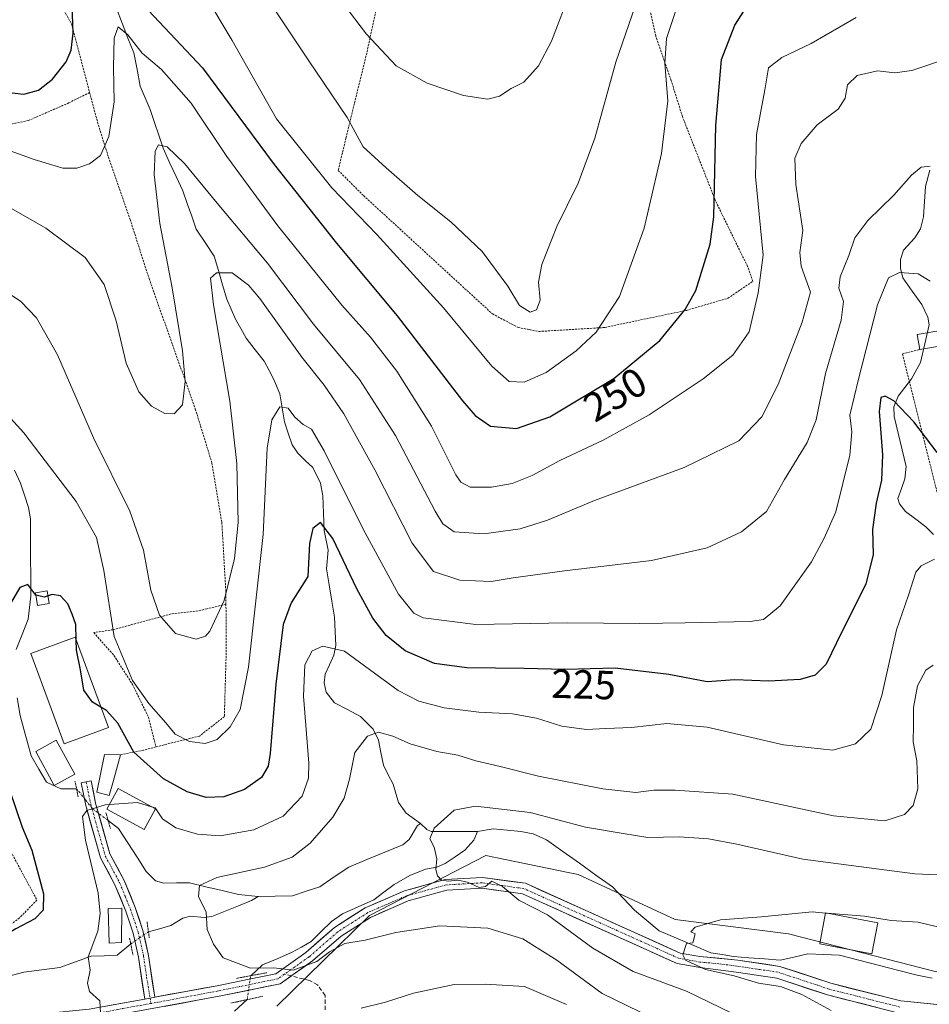
# Model space of a CAD drawing. Units: metres. Extents: x 599745 to 603161, y 4789315 to 4791679.
# Drawn here: x 601620 to 601844, y 4790616 to 4790859 of the extents above; entities that cross this region are included whole.
import ezdxf
from ezdxf.enums import TextEntityAlignment as Align

# ---------------------------------------------------------------- set-up
doc = ezdxf.new("R2010")
doc.units = ezdxf.units.M
doc.header["$MEASUREMENT"] = 0
for name, pattern in [('TRAZO_Y_PUNTO', [1, 0.5, -0.25, 0, -0.25]), ('TRAZOS', [0.75, 0.5, -0.25]), ('TRAZOS2', [0.375, 0.25, -0.125]), ('TRAZOSX2', [1.5, 1, -0.5])]:
    doc.linetypes.add(name, pattern=pattern)
for name, color, linetype, lineweight in [('Alambrada', 19, 'TRAZOS', 0), ('Arbolado forestal CxS', 92, 'Continuous', 0), ('Corriente natural lineal', 142, 'Continuous', 13), ('Corriente natural lineal oculto', 19, 'TRAZO_Y_PUNTO', 13), ('Curva de nivel maestra', 36, 'Continuous', 30), ('Curva de nivel normal', 36, 'Continuous', 0), ('Edificación', 1, 'Continuous', 13), ('Edificación Cxs', 1, 'Continuous', 13), ('Edificación ligera', 1, 'Continuous', 0), ('Edificación ligera Cxs', 1, 'Continuous', 0), ('Pista', 135, 'Continuous', 13), ('Pista Cxs', 135, 'Continuous', 0), ('Pista eje', 135, 'TRAZO_Y_PUNTO', 0), ('Prado CxS', 92, 'Continuous', 0), ('Puente lineal', 2, 'TRAZOS2', 0), ('Rótulo de curva de nivel directora', 19, 'Continuous', 0), ('Senda', 19, 'TRAZOSX2', 0)]:
    doc.layers.add(name, color=color, linetype=linetype, lineweight=lineweight)
doc.styles.add('Arial', font='txt', dxfattribs={"height": 0.2})

# ---------------------------------------------------------------- blocks, each defined once
blk = doc.blocks.new('*U188')
at = {"layer": 'Curva de nivel normal', "color": 36, "linetype": 'Continuous', "lineweight": 0}
blk.add_polyline3d([(601605.39, 4790831.05, 245), (601623.85, 4790824.46, 245), (601630.91, 4790822.32, 245), (601634.3, 4790822.33, 245), (601637.42, 4790823.34, 245), (601640.14, 4790825.45, 245), (601642.2, 4790830.12, 245), (601643.54, 4790838.64, 245), (601643.35, 4790847.14, 245), (601643.52, 4790854.32, 245), (601644.54, 4790857.13, 245), (601646.91, 4790855.1, 245), (601650.42, 4790850.59, 245), (601655.22, 4790846.59, 245), (601662.52, 4790838.33, 245), (601671.32, 4790825.21, 245), (601683.82, 4790808.08, 245), (601699.64, 4790788.59, 245), (601706.66, 4790780.67, 245), (601713.18, 4790772.36, 245), (601721.66, 4790758.79, 245), (601727.66, 4790746.86, 245), (601728.9, 4790744.98, 245), (601731.24, 4790743.77, 245), (601736.48, 4790743.77, 245), (601741.58, 4790744.71, 245), (601746.49, 4790746.65, 245), (601753.26, 4790750.32, 245), (601763.93, 4790755.37, 245), (601775.26, 4790761.58, 245), (601788.59, 4790770.49, 245), (601795.93, 4790776.29, 245), (601799.89, 4790782.05, 245), (601802.11, 4790791.64, 245), (601803.34, 4790800.92, 245), (601801.5, 4790820.24, 245), (601801.77, 4790830.62, 245), (601803.79, 4790841.55, 245), (601804.7, 4790846.97, 245), (601808.01, 4790849.55, 245), (601815.19, 4790853.02, 245), (601826.25, 4790859.4, 245)], dxfattribs=at)
blk = doc.blocks.new('*U195')
at = {"layer": 'Curva de nivel normal', "color": 36, "linetype": 'Continuous', "lineweight": 0}
blk.add_polyline3d([(601611.85, 4790815.97, 240), (601626.74, 4790807.56, 240), (601636.4, 4790800.29, 240), (601641.08, 4790793.68, 240), (601644.03, 4790784.74, 240), (601646.5, 4790774.28, 240), (601649.62, 4790767.25, 240), (601652.76, 4790763.76, 240), (601656.01, 4790761.94, 240), (601658.34, 4790761.8, 240), (601660.32, 4790764.06, 240), (601661.01, 4790769.79, 240), (601660.39, 4790777.35, 240), (601657.81, 4790792.87, 240), (601654.74, 4790808.67, 240), (601653.37, 4790820.73, 240), (601653.59, 4790826.5, 240), (601654.49, 4790828.05, 240), (601656.61, 4790827.53, 240), (601660.87, 4790823.44, 240), (601668.9, 4790813.7, 240), (601681.27, 4790798.95, 240), (601692.64, 4790783.89, 240), (601703.93, 4790770.28, 240), (601712.81, 4790756.54, 240), (601722.55, 4790737.91, 240), (601724.46, 4790734.73, 240), (601727.27, 4790732.8, 240), (601734.6, 4790732.32, 240), (601743.49, 4790733.56, 240), (601750.23, 4790735.67, 240), (601761.8, 4790740.48, 240), (601783.93, 4790748.61, 240), (601797.4, 4790755.21, 240), (601803.04, 4790761.08, 240), (601807.04, 4790769.02, 240), (601812.98, 4790784.38, 240), (601815.04, 4790791.75, 240), (601812.7, 4790798.17, 240), (601812.37, 4790801.53, 240), (601813.12, 4790806.96, 240), (601811.39, 4790818.26, 240), (601811.2, 4790824.77, 240), (601812.71, 4790828.42, 240), (601816.68, 4790833, 240), (601821.86, 4790836.86, 240), (601823.54, 4790839.52, 240), (601824.14, 4790842.86, 240), (601826.51, 4790845.11, 240), (601831.54, 4790846.28, 240), (601835.84, 4790845.78, 240), (601839.99, 4790846.32, 240), (601849.5, 4790849.56, 240)], dxfattribs=at)
blk = doc.blocks.new('*U197')
at = {"layer": 'Curva de nivel normal', "color": 36, "linetype": 'Continuous', "lineweight": 0}
blk.add_polyline3d([(601771.96, 4790862.46, 260), (601767.08, 4790848.44, 260), (601761.94, 4790829.67, 260), (601757.81, 4790818.65, 260), (601752.59, 4790807.99, 260), (601748.85, 4790798.57, 260), (601748.06, 4790794.23, 260), (601748.48, 4790789.79, 260), (601747.56, 4790787.41, 260), (601745.95, 4790786.84, 260), (601743.35, 4790788.5, 260), (601740.46, 4790793.25, 260), (601734.16, 4790801.78, 260), (601726.47, 4790809.06, 260), (601718.33, 4790815.54, 260), (601710.5, 4790822.42, 260), (601704.89, 4790827.55, 260), (601700.92, 4790834.81, 260), (601691.3, 4790848.99, 260), (601677.48, 4790869.74, 260)], dxfattribs=at)
blk = doc.blocks.new('*U214')
at = {"layer": 'Curva de nivel normal', "color": 36, "linetype": 'Continuous', "lineweight": 0}
blk.add_polyline3d([(601820.09, 4790614.96, 205), (601812.91, 4790618.87, 205), (601807.66, 4790620.92, 205), (601802.23, 4790621.74, 205), (601796.19, 4790623.52, 205), (601789.2, 4790625.06, 205), (601784.27, 4790627.32, 205), (601783.57, 4790628.68, 205), (601784.5, 4790631.5, 205), (601786.04, 4790631.63, 205), (601786.64, 4790633.84, 205), (601785.59, 4790634.34, 205), (601786.62, 4790635.48, 205), (601792.88, 4790637.3, 205), (601802.98, 4790638.03, 205), (601815.44, 4790639.22, 205), (601818.7514, 4790638.956, 205)], dxfattribs=at)
blk = doc.blocks.new('*U222')
at = {"layer": 'Curva de nivel normal', "color": 36, "linetype": 'Continuous', "lineweight": 0}
blk.add_polyline3d([(601819.1502, 4790638.9242, 205), (601828.36, 4790638.19, 205), (601834.92, 4790637.14, 205), (601841.58, 4790636.72, 205), (601845.94, 4790635.68, 205), (601848.52, 4790635.19, 205), (601851.28, 4790634.26, 205), (601854.3, 4790633.73, 205), (601856.17, 4790634.08, 205), (601856.84, 4790635.34, 205), (601855.66, 4790637.03, 205), (601859.33, 4790637.28, 205), (601863.53, 4790634.51, 205), (601870.02, 4790633.09, 205), (601872.57, 4790632.05, 205), (601877.77, 4790628.93, 205), (601888.37, 4790619.78, 205), (601897.12, 4790614.08, 205)], dxfattribs=at)
blk = doc.blocks.new('*U228')
at = {"layer": 'Curva de nivel normal', "color": 36, "linetype": 'Continuous', "lineweight": 0}
for points in [[(601754.93, 4790616.47, 220), (601744.6, 4790620.92, 220), (601734.94, 4790621.48, 220), (601727.27, 4790621.36, 220), (601717.27, 4790619.26, 220), (601710.32, 4790617.02, 220), (601704.33, 4790615.56, 220)], [(601640.18, 4790614.41, 220), (601639.96, 4790617.34, 220), (601637.47, 4790619.67, 220), (601636.95, 4790621.66, 220), (601637.61, 4790624.86, 220), (601637.14, 4790628.21, 220), (601639.48, 4790634.52, 220), (601640.08, 4790638.88, 220), (601639.62, 4790643.89, 220), (601636.48, 4790656.89, 220), (601635.7, 4790662.69, 220), (601636.82, 4790664.18, 220), (601641.28, 4790665.56, 220), (601642.3783, 4790665.6481, 220)]]:
    blk.add_polyline3d(points, dxfattribs=at)
blk = doc.blocks.new('*U232')
at = {"layer": 'Curva de nivel normal', "color": 36, "linetype": 'Continuous', "lineweight": 0}
blk.add_polyline3d([(601844.48, 4790794.52, 230), (601841.58, 4790796.33, 230), (601836.92, 4790796.62, 230), (601834.25, 4790795.33, 230), (601831.56, 4790788.7, 230), (601826.83, 4790770.39, 230), (601824.7, 4790761.54, 230), (601825.19, 4790757.41, 230), (601824.7, 4790751.67, 230), (601821.29, 4790737.74, 230), (601818.37, 4790731.21, 230), (601815.27, 4790725.42, 230), (601807.52, 4790714.56, 230), (601803.42, 4790711.21, 230), (601800.19, 4790710.69, 230), (601784.13, 4790710.41, 230), (601773.03, 4790710.22, 230), (601755.06, 4790710.36, 230), (601732.6, 4790709.98, 230), (601719.64, 4790711.6, 230), (601717.37, 4790712.78, 230), (601713.56, 4790717.49, 230), (601704.83, 4790733.44, 230), (601695.26, 4790752.71, 230), (601692.11, 4790758.08, 230), (601690.08, 4790759.19, 230), (601688.06, 4790761, 230), (601686.42, 4790763.2, 230), (601684.32, 4790763.54, 230), (601682.39, 4790760.37, 230), (601681.22, 4790753.38, 230), (601680.22, 4790732.16, 230), (601676.6, 4790699.45, 230), (601674.6, 4790689.06, 230), (601672.12, 4790684.83, 230), (601668.91, 4790681.66, 230), (601665.97, 4790680.67, 230), (601662.05, 4790681.2, 230), (601658.54, 4790683.02, 230), (601656.29, 4790685.75, 230), (601652.03, 4790690.52, 230), (601648.07, 4790696.23, 230), (601643.52, 4790707, 230), (601640.96, 4790723.26, 230), (601639.18, 4790731.36, 230), (601634.16, 4790740.24, 230), (601621.26, 4790757.19, 230), (601614.72, 4790764.3, 230)], dxfattribs=at)
blk = doc.blocks.new('*U233')
at = {"layer": 'Curva de nivel normal', "color": 36, "linetype": 'Continuous', "lineweight": 0}
blk.add_polyline3d([(601615.34, 4790792.9, 235), (601620.52, 4790789.48, 235), (601624.42, 4790785.49, 235), (601629.58, 4790776.34, 235), (601638.42, 4790755.94, 235), (601647.35, 4790737.87, 235), (601650.73, 4790728.29, 235), (601652.58, 4790718.4, 235), (601654.67, 4790712.3, 235), (601658.61, 4790707.78, 235), (601663.71, 4790706.34, 235), (601666.05, 4790707.13, 235), (601667.1, 4790708.33, 235), (601670.62, 4790715.88, 235), (601673.2, 4790726.2, 235), (601674.04, 4790735.1, 235), (601673.78, 4790749.63, 235), (601672.03, 4790764.94, 235), (601667.98, 4790788.68, 235), (601667.26, 4790795.22, 235), (601668.74, 4790796.52, 235), (601672.61, 4790796.53, 235), (601676.63, 4790793.54, 235), (601679.44, 4790790.26, 235), (601689.78, 4790775.79, 235), (601695.29, 4790768.87, 235), (601700.12, 4790761.87, 235), (601707.84, 4790747.86, 235), (601716.94, 4790730.03, 235), (601722.19, 4790723.04, 235), (601728.69, 4790720.93, 235), (601736.36, 4790720.55, 235), (601741.83, 4790721.44, 235), (601754.46, 4790723.17, 235), (601775.89, 4790725.77, 235), (601789.59, 4790728.87, 235), (601798.02, 4790732.78, 235), (601804.22, 4790737.79, 235), (601808.63, 4790745.71, 235), (601814.2, 4790754.8, 235), (601816.4, 4790760.37, 235), (601818.74, 4790771.78, 235), (601822.62, 4790784.87, 235), (601823.13, 4790789.53, 235), (601821.97, 4790792.8, 235), (601822.31, 4790795.59, 235), (601824.48, 4790800.8, 235), (601825.91, 4790805.14, 235), (601829.14, 4790809.41, 235), (601835.58, 4790815.7, 235), (601839.92, 4790820.62, 235), (601842.25, 4790822.58, 235), (601844.54, 4790822.83, 235)], dxfattribs=at)
blk = doc.blocks.new('*U234')
at = {"layer": 'Curva de nivel normal', "color": 36, "linetype": 'Continuous', "lineweight": 0}
blk.add_polyline3d([(601849.99, 4790648.19, 210), (601840.76, 4790648.61, 210), (601813.17, 4790652.24, 210), (601796.91, 4790655.88, 210), (601789.91, 4790657.24, 210), (601782.71, 4790657.68, 210), (601774.94, 4790657.55, 210), (601768.88, 4790658.5, 210), (601759.59, 4790660.06, 210), (601745.95, 4790663.67, 210), (601732.55, 4790665.3, 210), (601727.24, 4790664.28, 210), (601722.32, 4790659.89, 210), (601721.31, 4790657.26, 210), (601722.37, 4790655.19, 210), (601722.99, 4790652.28, 210), (601722.75, 4790649.7, 210), (601723.14, 4790648.09, 210), (601724.14, 4790647.09, 210), (601725.84, 4790646.79, 210), (601728.17, 4790647.08, 210), (601730.54, 4790646.58, 210), (601733.45, 4790645.24, 210), (601734.96, 4790645.52, 210), (601736.58, 4790646.77, 210), (601739.17, 4790645.46, 210), (601743.18, 4790642.14, 210), (601750.23, 4790638.53, 210), (601761.4, 4790630.3, 210), (601771.37, 4790624.6, 210), (601784.5, 4790619.7, 210), (601795.83, 4790614.22, 210)], dxfattribs=at)
blk = doc.blocks.new('*U236')
at = {"layer": 'Curva de nivel normal', "color": 36, "linetype": 'Continuous', "lineweight": 0}
blk.add_polyline3d([(601779.06, 4790611.7, 215), (601763.72, 4790619.16, 215), (601752.54, 4790627.37, 215), (601744.19, 4790632.62, 215), (601735.6, 4790635.23, 215), (601723.7, 4790635.82, 215), (601712.9, 4790634.18, 215), (601705.38, 4790632.28, 215), (601700.38, 4790631.44, 215), (601696.6, 4790629.41, 215), (601693.41, 4790627.06, 215), (601687.64, 4790624.94, 215), (601682.86, 4790625.49, 215), (601677.11, 4790625.4, 215), (601670.35, 4790627.97, 215), (601668, 4790631.28, 215), (601666.42, 4790634.93, 215), (601666.17, 4790639.15, 215), (601664.27, 4790643.01, 215), (601664.56, 4790645.76, 215), (601668.84, 4790647.75, 215), (601680.57, 4790650.24, 215), (601687.4, 4790652.71, 215), (601691.78, 4790656.13, 215), (601697.38, 4790662.55, 215), (601700.18, 4790667.22, 215), (601701.46, 4790671.89, 215), (601702.8, 4790678.5, 215), (601705.93, 4790682.47, 215), (601708.6, 4790683.52, 215), (601712.18, 4790682.5, 215), (601716.43, 4790680.61, 215), (601722.99, 4790678.75, 215), (601728.14, 4790677.84, 215), (601732.61, 4790676.42, 215), (601738.56, 4790675.03, 215), (601748.03, 4790672.62, 215), (601763.87, 4790669.54, 215), (601771.97, 4790668.63, 215), (601776.45, 4790669.21, 215), (601781.72, 4790669.17, 215), (601795.9, 4790668.22, 215), (601820.66, 4790662.9, 215), (601833.31, 4790661.65, 215), (601838.19, 4790663.23, 215), (601840.3, 4790665.46, 215), (601841.43, 4790669.53, 215), (601841.21, 4790676.43, 215), (601840.35, 4790681.09, 215), (601840.4, 4790685.19, 215), (601840.42, 4790689.55, 215), (601841.42, 4790694.88, 215), (601843.4, 4790698.73, 215), (601845.24, 4790700, 215)], dxfattribs=at)
blk = doc.blocks.new('*U242')
at = {"layer": 'Curva de nivel normal', "color": 36, "linetype": 'Continuous', "lineweight": 0}
blk.add_polyline3d([(601756.07, 4790866.27, 265), (601751.24, 4790853.6, 265), (601748.01, 4790847.49, 265), (601744.44, 4790843.48, 265), (601741.33, 4790841.94, 265), (601738.45, 4790840.03, 265), (601735.6, 4790839.31, 265), (601729.6, 4790840.18, 265), (601720.6, 4790843.2, 265), (601712.95, 4790847.52, 265), (601705.64, 4790855.32, 265), (601687.13, 4790879.71, 265)], dxfattribs=at)
blk = doc.blocks.new('*U243')
at = {"layer": 'Curva de nivel normal', "color": 36, "linetype": 'Continuous', "lineweight": 0}
blk.add_polyline3d([(601665.84, 4790865.08, 255), (601672.63, 4790853.71, 255), (601683.51, 4790834.43, 255), (601697.12, 4790817.47, 255), (601708.19, 4790805.96, 255), (601724.61, 4790787.96, 255), (601736.57, 4790773.61, 255), (601740.84, 4790769.8, 255), (601744.48, 4790769.64, 255), (601749.91, 4790772.01, 255), (601757.34, 4790777.38, 255), (601762.21, 4790781.95, 255), (601768.01, 4790790.7, 255), (601774.06, 4790807.58, 255), (601778.32, 4790825.88, 255), (601779.86, 4790838.86, 255), (601779.17, 4790848.19, 255), (601779.58, 4790854.23, 255), (601782.4, 4790862.87, 255)], dxfattribs=at)
blk = doc.blocks.new('*U258')
at = {"layer": 'Curva de nivel normal', "color": 36, "linetype": 'Continuous', "lineweight": 0}
blk.add_polyline3d([(601845.53, 4790726.06, 220), (601842.31, 4790724.46, 220), (601840.94, 4790722.9, 220), (601839.14, 4790717.21, 220), (601836.22, 4790708.68, 220), (601832.6, 4790692.53, 220), (601829.92, 4790684.24, 220), (601826.15, 4790680.6, 220), (601820.56, 4790679.05, 220), (601808.37, 4790680.34, 220), (601789.61, 4790684.68, 220), (601779.67, 4790685.59, 220), (601770.93, 4790684.6, 220), (601764.59, 4790684.36, 220), (601759.84, 4790684.14, 220), (601753.77, 4790685, 220), (601747.55, 4790686.96, 220), (601741.61, 4790688, 220), (601733.32, 4790688.42, 220), (601724.84, 4790689.44, 220), (601718.6, 4790691.15, 220), (601713.5, 4790693.76, 220), (601706.44, 4790698.88, 220), (601700.24, 4790703.45, 220), (601694.94, 4790704.69, 220), (601692.27, 4790703.53, 220), (601690.49, 4790700.08, 220), (601690.16, 4790692.38, 220), (601691.49, 4790675.89, 220), (601691.36, 4790672.13, 220), (601689.82, 4790667.74, 220), (601685.14, 4790662.81, 220), (601677.9, 4790659.41, 220), (601669.6, 4790658, 220), (601664.03, 4790658.34, 220), (601658.74, 4790659.94, 220), (601655.45, 4790662.17, 220), (601653.66, 4790664.83, 220), (601652.7617, 4790665.1097, 220)], dxfattribs=at)
blk = doc.blocks.new('*U269')
at = {"layer": 'Curva de nivel maestra', "color": 36, "linetype": 'Continuous', "lineweight": 30}
blk.add_polyline3d([(601624.2752, 4790717.2363, 225), (601622.28, 4790719.86, 225), (601620.28, 4790719.12, 225), (601618.24, 4790715.59, 225), (601616.14, 4790713.04, 225), (601614.18, 4790709.84, 225), (601612.08, 4790704.52, 225), (601610.78, 4790697.68, 225), (601610.71, 4790691.27, 225), (601611.74, 4790685.11, 225), (601614.04, 4790678.1, 225), (601617.84, 4790669.01, 225), (601620.89, 4790660.08, 225), (601623.27, 4790654.41, 225), (601626.11, 4790643.69, 225), (601626.04, 4790639.7, 225), (601623.96, 4790637.52, 225), (601619.28, 4790635.09, 225), (601610.3, 4790629.75, 225), (601601.2, 4790624, 225), (601595.78, 4790621.23, 225), (601593.49, 4790619.36, 225), (601593.48, 4790617.76, 225), (601595.12, 4790615.33, 225)], dxfattribs=at)
blk = doc.blocks.new('*U275')
at = {"layer": 'Curva de nivel maestra', "color": 36, "linetype": 'Continuous', "lineweight": 30}
for points in [[(601612.68, 4790841.5, 250), (601621.28, 4790840.52, 250), (601624.89, 4790841.48, 250), (601628.35, 4790844.23, 250), (601631.73, 4790848.46, 250), (601632.95, 4790851.35, 250), (601633.42, 4790855.54, 250), (601633.07, 4790864.84, 250)], [(601646.67, 4790866.88, 250), (601665.29, 4790847.03, 250), (601682.96, 4790823.22, 250), (601698.25, 4790803.82, 250), (601713.27, 4790785.99, 250), (601729.34, 4790765.07, 250), (601732.45, 4790761.39, 250), (601736.23, 4790758.84, 250), (601742.61, 4790758.23, 250), (601750.86, 4790761.13, 250), (601766.58, 4790770.52, 250), (601777.93, 4790779.85, 250), (601784.14, 4790787.52, 250), (601786.76, 4790792.2, 250), (601790.35, 4790803.58, 250), (601791.25, 4790810.36, 250), (601791.69, 4790832.82, 250), (601793.07, 4790849.02, 250), (601796.37, 4790857.52, 250), (601804.98, 4790870.96, 250)]]:
    blk.add_polyline3d(points, dxfattribs=at)

msp = doc.modelspace()

# ---------------------------------------------------------------- linework, layer by layer
at = {"layer": 'Alambrada', "color": 19, "linetype": 'TRAZOS', "lineweight": 0}
for points in [[(601637.49, 4790840.95, 247.32), (601632.38, 4790838.38, 248.02), (601622.44, 4790834.05, 247.79), (601611.8, 4790831.81, 245.74), (601583.82, 4790826.31, 240.46), (601576.63, 4790825.31, 239.01), (601577.68, 4790843.42, 246.44), (601579.77, 4790864, 254.94), (601581.65, 4790882.44, 262.45), (601580.26, 4790889, 265.05), (601568.24, 4790922.3, 276.14), (601563.29, 4790938.57, 280.9), (601565.82, 4790946.76, 282.68), (601572.6, 4790960.01, 283.23)], [(601572.6, 4790960.01, 283.23), (601584.74, 4790957.01, 278.07), (601601.51, 4790953.4, 268.87), (601607.06, 4790951.76, 265.62), (601608.85, 4790935.85, 263.23), (601612.69, 4790913.39, 258.05), (601616.46, 4790895.93, 255.02), (601628.3, 4790866.32, 251.44), (601633.03, 4790857.82, 249.9), (601637.49, 4790840.95, 247.32)], [(601714.12, 4790889.53, 272.5), (601705.73, 4790850.57, 263.82), (601700.6, 4790829.69, 259.23), (601698.71, 4790821.76, 257.29), (601704.98, 4790815.53, 257.63), (601736.69, 4790786.44, 258.53), (601743.05, 4790783.09, 258.73), (601745.31, 4790782.65, 258.7), (601745.82, 4790782.56, 258.69), (601748.07, 4790782.1, 258.32), (601764.39, 4790783.1, 254.46), (601784.48, 4790787.31, 249.99), (601794.69, 4790790.29, 247.69), (601800.8, 4790794.44, 245.57), (601799.53, 4790798.13, 246.28), (601791.56, 4790814.44, 249.94), (601783.48, 4790835.02, 253.09), (601780.72, 4790843.88, 253.8), (601776.9, 4790854.9, 255.79), (601773.54, 4790870.13, 260.11), (601770.97, 4790886.15, 264.09), (601766.05, 4790900.05, 269.07), (601760.88, 4790912.63, 273.71), (601759.69, 4790923.67, 277.66)], [(601637.49, 4790840.95, 247.32), (601639.24, 4790834.33, 246.13), (601641.44, 4790827.11, 244.75), (601647.46, 4790809.68, 242.12), (601652.12, 4790795.12, 241.21), (601663.51, 4790763.07, 238.89), (601667.62, 4790749.69, 237.71), (601670.05, 4790735.11, 236.53), (601671.06, 4790717.61, 235.01), (601671.07, 4790714.98, 234.74)], [(601847.3, 4790738.17, 222.4), (601837.67, 4790776.61, 227.33), (601841.96, 4790777.68, 227.26)], [(601584.96, 4790686.04, 234.85), (601585.42, 4790685.22, 234.72), (601587.12, 4790682.11, 234.2), (601611.26, 4790667.95, 227.82), (601616.67, 4790656.68, 226.85), (601624.51, 4790642.17, 225.17), (601620.21, 4790637.77, 225.38), (601604.96, 4790626.13, 224.78), (601599.21, 4790622.24, 224.91), (601586.17, 4790623.26, 226.98), (601573.21, 4790627.69, 228.59), (601542.47, 4790641.65, 234.13), (601541.28, 4790642.3, 234.34), (601511.05, 4790659.02, 239.31), (601492.84, 4790683.29, 247.23), (601544.85, 4790712.91, 249.96)], [(601671.07, 4790714.98, 234.74), (601666.37, 4790713.84, 235.77), (601664.24, 4790713.31, 235.79), (601657.57, 4790712.58, 235.46), (601643.27, 4790708.71, 230.15), (601638.53, 4790707.98, 227), (601643.48, 4790702.38, 228.87), (601648.05, 4790695.21, 228.97), (601651.96, 4790687.21, 228.93), (601653.82, 4790679.84, 227.61)], [(601671.07, 4790714.98, 234.74), (601671.12, 4790703, 233.31), (601670.67, 4790687.32, 230.67), (601664.53, 4790682.51, 230.28), (601656.53, 4790680.56, 228.63), (601653.82, 4790679.84, 227.61)], [(601653.82, 4790679.84, 227.61), (601650.76, 4790679.05, 226.4), (601645.1, 4790677.91, 223.88)]]:
    msp.add_polyline3d(points, dxfattribs=at)
at = {"layer": 'Arbolado forestal CxS', "color": 92, "linetype": 'Continuous', "lineweight": 0}
for points in [[(601683.58, 4790616.04, 220.69), (601706.45, 4790638.39, 214.63), (601735.08, 4790653.09, 209.22), (601755.34, 4790648.94, 207), (601757.8, 4790648.43, 206.83), (601781.67, 4790637.37, 205.13), (601809.63, 4790633.87, 203.4), (601845.74, 4790624.56, 201.81), (601858.55, 4790622.23, 201.51), (601869.03, 4790616.99, 200.51), (601880.6, 4790606.14, 199.67)], [(602074.32, 4790499.69, 197.75), (602069.88, 4790518.91, 200.36), (602075.8, 4790527.78, 203.06), (602068.4, 4790554.39, 199.69), (602056.57, 4790575.09, 206.72), (602032.91, 4790586.92, 200.56), (602009.25, 4790581, 198.23), (602003.34, 4790595.79, 204.79), (601963.41, 4790595.79, 202.9), (601944.19, 4790597.27, 202.4), (601910.17, 4790597.27, 198.93), (601896.68, 4790601.32, 199.77), (601880.6, 4790606.14, 199.67), (601869.03, 4790616.99, 200.51), (601858.55, 4790622.23, 201.51), (601845.74, 4790624.56, 201.81), (601809.63, 4790633.87, 203.4), (601781.67, 4790637.37, 205.13), (601757.8, 4790648.43, 206.83), (601755.34, 4790648.94, 207), (601735.08, 4790653.09, 209.22), (601706.45, 4790638.39, 214.63), (601683.58, 4790616.04, 220.69)]]:
    msp.add_polyline3d(points, dxfattribs=at)
at = {"layer": 'Corriente natural lineal', "color": 142, "linetype": 'Continuous', "lineweight": 13}
for points in [[(601644.12, 4790861.58, 246.6), (601645.53, 4790857.96, 245.59), (601646.93, 4790854.34, 244.54), (601648.34, 4790850.73, 244.33), (601649.16, 4790846.59, 243.66), (601649.97, 4790842.46, 242.92), (601651.19, 4790839.61, 242.19), (601652.4, 4790836.75, 241.54), (601653.46, 4790833.58, 240.89), (601654.51, 4790830.41, 240.42), (601655.57, 4790827.24, 239.81), (601657.18, 4790823.74, 239.14), (601658.8, 4790820.25, 238.63), (601660.41, 4790816.76, 238.1), (601661.52, 4790813.61, 237.2), (601662.63, 4790810.46, 236.97), (601663.74, 4790807.31, 236.61), (601665.97, 4790803.99, 236.06), (601668.2, 4790800.67, 235.46), (601669.22, 4790797.15, 234.86), (601670.23, 4790793.63, 234.37), (601671.25, 4790790.1, 233.85), (601672.31, 4790787.63, 233.47), (601673.38, 4790785.16, 233.21), (601674.7, 4790782.82, 232.9), (601676.02, 4790780.48, 232.53), (601678.25, 4790777.63, 232.1), (601680.48, 4790774.78, 231.65), (601681.69, 4790772.53, 231.25), (601682.89, 4790770.28, 230.96), (601684.36, 4790766.73, 230.42), (601684.91, 4790763.28, 229.83), (601685.45, 4790759.84, 228.9), (601686.42, 4790757.04, 228.17), (601687.39, 4790754.23, 227.99), (601688.78, 4790752.13, 228.1), (601690.6, 4790750.38, 228.09), (601692.42, 4790748.63, 228.06), (601694.38, 4790744.74, 227.82), (601694.93, 4790741.64, 227.05), (601695.11, 4790737.38, 225.68), (601695.29, 4790733.12, 224.66), (601696.2, 4790728.29, 223.87), (601695.81, 4790723.69, 222.95), (601696.47, 4790719.71, 222.05), (601697.13, 4790715.74, 221.72), (601697.79, 4790711.76, 221.37), (601697.94, 4790708.3, 220.9), (601698.09, 4790704.84, 219.95), (601697.62, 4790702.43, 219.22), (601696.54, 4790700.09, 218.53), (601695.46, 4790697.76, 218.16), (601695.27, 4790695.65, 217.82), (601695.73, 4790693.33, 217.34), (601697.8, 4790690.69, 216.81), (601700.99, 4790689.03, 216.39), (601704.18, 4790687.36, 216), (601707.35, 4790684.22, 215.14), (601708.63, 4790681.55, 214.63), (601709.23, 4790678.45, 214.13), (601709.83, 4790675.35, 213.45), (601711.03, 4790673.02, 212.88), (601712.24, 4790670.68, 212.25), (601713.56, 4790666.14, 211.22), (601715.46, 4790663.51, 210.57), (601719, 4790661, 210.29)], [(601844.39, 4790821.83, 234.52), (601843.39, 4790817.82, 233.17), (601843.11, 4790814.1, 232.23), (601842.83, 4790810.37, 231.62), (601842.12, 4790807.35, 231.09), (601840.72, 4790805.2, 230.87), (601837.93, 4790802.14, 230.4), (601837.2, 4790799.79, 230.27), (601837.18, 4790797.71, 230.08), (601837.73, 4790795.35, 229.6), (601840.1, 4790792.07, 228.89), (601842.46, 4790788.78, 228.43), (601843.94, 4790785.61, 228.46), (601844.28, 4790783.71, 228.25), (601843.19, 4790779.09, 227.49), (601842.1, 4790774.46, 226.94), (601839.94, 4790770.49, 226.46), (601838.28, 4790768.35, 226.02), (601836.63, 4790766.21, 225.48), (601835.57, 4790763.57, 225.1), (601835.63, 4790761.22, 224.74), (601836.61, 4790757.11, 223.82), (601837.59, 4790753.01, 223.17), (601838.57, 4790748.9, 222.96), (601838.3, 4790745.86, 223.07), (601837.43, 4790743.42, 223.26), (601836.55, 4790740.98, 223.2), (601836.96, 4790739.66, 223.05), (601838.45, 4790737.76, 222.64), (601840.95, 4790735.88, 221.82), (601843.45, 4790734, 221.16), (601845.32, 4790732.14, 220.68)], [(601618.97, 4790748.01, 227.93), (601620.48, 4790744.78, 227.5), (601621.46, 4790741.78, 226.94), (601622.44, 4790738.77, 226.48), (601622.9, 4790735.96, 226.24), (601622.93, 4790731.22, 225.84), (601622.96, 4790726.48, 225.43), (601622.99, 4790721.73, 224.91), (601623.02, 4790716.99, 224.37), (601622.68, 4790714.13, 224.08), (601622.33, 4790711.27, 223.95), (601620.85, 4790707.54, 223.85), (601619.38, 4790703.81, 223.54)], [(601619.68, 4790691.97, 222.55), (601620.34, 4790687.56, 222.1), (601621.27, 4790684.25, 221.82), (601622.2, 4790680.94, 221.65), (601623.12, 4790677.64, 221.57), (601624.97, 4790674.39, 221.43), (601626.83, 4790671.15, 221.25), (601630.4, 4790669.57, 220.96), (601634.27, 4790669.5, 220.64)], [(601642.05, 4790661.73, 218.72), (601644.59, 4790659.8, 218.13), (601646.88, 4790656.26, 217.18), (601649.16, 4790652.72, 216.83), (601651.44, 4790649.17, 216.54), (601653.72, 4790646.89, 216.17), (601655.75, 4790646.3, 215.93), (601658.92, 4790646.36, 215.58), (601662.09, 4790646.43, 215.25), (601666.11, 4790645.45, 214.76), (601670.13, 4790644.48, 214.18), (601674.15, 4790643.5, 213.62), (601679, 4790643, 213.16)], [(601679, 4790643, 213.16), (601683.21, 4790643.11, 212.79), (601687.43, 4790643.23, 212.56), (601690.79, 4790644.32, 212.45), (601694.16, 4790645.42, 212.32), (601697.73, 4790647.85, 212.02), (601701.31, 4790650.27, 211.81), (601705.76, 4790652.11, 211.27), (601710.21, 4790653.95, 210.74), (601714.66, 4790655.79, 210.35), (601716.16, 4790657.1, 210.2), (601718.27, 4790660.49, 210.25), (601719, 4790661, 210.29)], [(601719, 4790661, 210.29), (601720.53, 4790659.53, 210.07), (601721.6, 4790659.06, 209.96), (601725.4, 4790659.04, 209.43), (601729.2, 4790659.02, 208.75), (601733, 4790659, 208.4)], [(601733, 4790659, 208.4), (601736.9, 4790659.7, 208.7), (601740.29, 4790659.38, 208.33), (601743.68, 4790659.05, 207.94), (601746.76, 4790658.45, 207.51), (601749.98, 4790656.96, 207.45), (601754.04, 4790654.08, 207.14), (601758.11, 4790651.2, 207.11), (601762.17, 4790648.32, 206.75), (601766.24, 4790645.44, 206.53), (601768.97, 4790642.56, 206.13), (601771.7, 4790639.68, 205.59), (601774.73, 4790637.14, 205.56), (601777.76, 4790634.59, 205.47), (601782.01, 4790632.79, 205.18), (601786.26, 4790630.99, 204.9), (601790.51, 4790629.18, 204.6), (601793.28, 4790628.72, 204.39), (601796.06, 4790628.26, 204.21), (601799.88, 4790627.96, 204.08), (601803.7, 4790627.65, 203.89), (601807.52, 4790627.35, 203.7), (601810.96, 4790628.12, 203.51), (601814.4, 4790628.9, 203.08), (601818.27, 4790628.75, 202.72), (601822.14, 4790628.6, 202.68), (601826.93, 4790627.36, 202.61), (601831.71, 4790626.13, 202.68), (601836.49, 4790624.89, 202.12), (601841.27, 4790623.66, 201.55), (601844.99, 4790622.96, 201.47)], [(601677.19, 4790623.54, 215.17), (601680.09, 4790626.19, 214.51), (601683.66, 4790627.71, 214.38), (601687.24, 4790629.23, 214.34), (601689.64, 4790630.6, 214.09), (601692.05, 4790631.96, 213.93), (601694.55, 4790634.43, 213.33), (601697.05, 4790636.89, 212.86), (601699.76, 4790638.77, 212.36), (601703.61, 4790640.48, 212.05), (601707.46, 4790642.19, 211.63), (601709.98, 4790644.09, 211.08), (601712.5, 4790646, 210.8), (601716.39, 4790648.18, 210.45), (601720.24, 4790649.77, 210.13), (601723.02, 4790650.22, 209.94), (601725.07, 4790651.16, 209.76), (601727.48, 4790652.81, 209.49), (601729.89, 4790654.46, 209.07), (601732.08, 4790656.93, 208.48), (601733, 4790659, 208.4)], [(601651.98, 4790634.34, 216.88), (601654.72, 4790635.1, 216.47), (601657.47, 4790635.87, 216.06), (601660.45, 4790637.74, 215.54), (601662.29, 4790638.21, 215.29), (601665.7, 4790637.86, 215.11), (601667.6, 4790638.14, 214.85), (601670.86, 4790639.43, 214.18), (601674.12, 4790640.72, 213.72), (601677.38, 4790642.01, 213.35), (601679, 4790643, 213.16)], [(601617.25, 4790623.36, 222.65), (601621.25, 4790624.38, 222.02), (601625.69, 4790624.96, 221.52), (601630.13, 4790625.54, 220.96), (601633.99, 4790626.92, 220.34), (601637.84, 4790628.31, 219.58), (601641.04, 4790628.44, 219.19), (601644.24, 4790628.57, 218.32), (601647.61, 4790631.38, 217.82)], [(601673.2, 4790614.78, 216.06), (601676.25, 4790617.64, 215.34)]]:
    msp.add_polyline3d(points, dxfattribs=at)
at = {"layer": 'Corriente natural lineal oculto', "color": 19, "linetype": 'TRAZO_Y_PUNTO', "lineweight": 13}
for points in [[(601634.27, 4790669.5, 220.64), (601634.84, 4790668.91, 220.56), (601636.48, 4790666.81, 220.2), (601638.13, 4790664.71, 219.75), (601642.05, 4790661.73, 218.72)], [(601647.61, 4790631.38, 217.82), (601649.8, 4790632.86, 217.41), (601651.98, 4790634.34, 216.88)], [(601676.25, 4790617.64, 215.34), (601676.72, 4790620.59, 215.15), (601677.19, 4790623.54, 215.17)]]:
    msp.add_polyline3d(points, dxfattribs=at)
at = {"layer": 'Curva de nivel maestra', "color": 36, "linetype": 'Continuous', "lineweight": 30}
for points in [[(601846.22, 4790752.36, 225), (601840.48, 4790759.84, 225), (601835.58, 4790765.05, 225), (601833.45, 4790766.21, 225), (601832.33, 4790765.85, 225), (601831.98, 4790762.41, 225), (601832.8, 4790751.76, 225), (601832.54, 4790745.5, 225), (601831.2, 4790739.87, 225), (601830.33, 4790733.35, 225), (601830.45, 4790727.21, 225), (601828.66, 4790719.88, 225), (601822.76, 4790708.21, 225), (601818.85, 4790700.23, 225), (601816.19, 4790697.5, 225), (601812.48, 4790696.46, 225), (601804.74, 4790696.05, 225), (601796.39, 4790696.34, 225), (601789.62, 4790695.88, 225), (601780.1, 4790697.71, 225), (601766.96, 4790699.24, 225), (601754.58, 4790698.89, 225), (601744.49, 4790699.18, 225), (601730.39, 4790699.35, 225), (601722.46, 4790700.4, 225), (601715.24, 4790703.51, 225), (601710.52, 4790707.29, 225), (601707.24, 4790711.51, 225), (601703.32, 4790718.76, 225), (601697.42, 4790731.14, 225), (601694.32, 4790735.11, 225), (601692.44, 4790733.6, 225), (601691.66, 4790729.94, 225), (601691.2, 4790721.78, 225), (601687.14, 4790715.32, 225), (601685.15, 4790709.99, 225), (601683.35, 4790695.32, 225), (601681.98, 4790678.22, 225), (601681.44, 4790675.15, 225), (601679.84, 4790672.31, 225), (601675.65, 4790669.41, 225), (601670.56, 4790667.57, 225), (601666.18, 4790667.44, 225), (601661.51, 4790668.78, 225), (601655.69, 4790671.97, 225), (601648.37, 4790678.57, 225), (601644.41, 4790685.72, 225), (601641.63, 4790688.83, 225), (601640.26, 4790689.65, 225)], [(601627.26, 4790717.03, 225), (601626.28, 4790716.73, 225), (601624.28, 4790717.23, 225), (601624.28, 4790717.24, 225)], [(601634.17, 4790706.25, 225), (601634.06, 4790709.99, 225), (601633.2, 4790712.49, 225), (601632.09, 4790715.11, 225), (601630.28, 4790717.02, 225), (601628.28, 4790717.34, 225), (601627.26, 4790717.03, 225)], [(601640.26, 4790689.65, 225), (601638.2, 4790690.88, 225), (601636.07, 4790693.82, 225), (601635.2, 4790698.82, 225), (601634.25, 4790703.66, 225), (601634.17, 4790706.25, 225)]]:
    msp.add_polyline3d(points, dxfattribs=at)
at = {"layer": 'Curva de nivel normal', "color": 36, "linetype": 'Continuous', "lineweight": 0}
for points in [[(601642.38, 4790665.65, 220), (601649.26, 4790666.2, 220), (601652.76, 4790665.11, 220)], [(601818.75, 4790638.96, 205), (601819.15, 4790638.92, 205)]]:
    msp.add_polyline3d(points, dxfattribs=at)
at = {"layer": 'Edificación', "color": 1, "linetype": 'Continuous', "lineweight": 13}
for points in [[(601847.28, 4790778.56, 227.84), (601841.96, 4790777.68, 227.26), (601841.3, 4790781.38, 227.64), (601846.64, 4790782.25, 228.34), (601847.28, 4790778.56, 227.84)], [(601642.12, 4790684.59, 223.92), (601631.19, 4790680.57, 222.04), (601622.99, 4790702.85, 223.63), (601633.94, 4790706.88, 225.06), (601642.12, 4790684.59, 223.92)], [(601653.71, 4790664.59, 220.57), (601650.92, 4790659.51, 218.54), (601641.76, 4790664.52, 219.29), (601644.55, 4790669.61, 220.65), (601653.71, 4790664.59, 220.57)], [(601645.3, 4790631.71, 218.32), (601642.28, 4790631.54, 219.08), (601642.03, 4790640.08, 219.24), (601645.46, 4790640.13, 218.15), (601645.3, 4790631.71, 218.32)], [(601831.58, 4790636.51, 204.55), (601830.12, 4790628.93, 202.83), (601817.3, 4790631.42, 203.35), (601817.3, 4790631.49, 203.36), (601818.76, 4790639, 204.94), (601831.58, 4790636.51, 204.55)]]:
    msp.add_polyline3d(points, dxfattribs=at)
at = {"layer": 'Edificación Cxs', "color": 1, "linetype": 'Continuous', "lineweight": 13}
for points in [[(601847.28, 4790778.56, 227.84), (601841.96, 4790777.68, 227.26), (601841.3, 4790781.38, 227.64), (601846.64, 4790782.25, 228.34), (601847.28, 4790778.56, 227.84)], [(601642.12, 4790684.59, 223.92), (601631.19, 4790680.57, 222.04), (601622.99, 4790702.85, 223.63), (601633.94, 4790706.88, 225.06), (601642.12, 4790684.59, 223.92)], [(601653.71, 4790664.59, 220.57), (601650.92, 4790659.51, 218.54), (601641.76, 4790664.52, 219.29), (601644.55, 4790669.61, 220.65), (601653.71, 4790664.59, 220.57)], [(601645.3, 4790631.71, 218.32), (601642.28, 4790631.54, 219.08), (601642.03, 4790640.08, 219.24), (601645.46, 4790640.13, 218.15), (601645.3, 4790631.71, 218.32)], [(601831.58, 4790636.51, 204.55), (601830.12, 4790628.93, 202.83), (601817.3, 4790631.42, 203.35), (601817.3, 4790631.49, 203.36), (601818.76, 4790639, 204.94), (601831.58, 4790636.51, 204.55)]]:
    msp.add_polyline3d(points, close=True, dxfattribs=at)
at = {"layer": 'Edificación ligera', "color": 1, "linetype": 'Continuous', "lineweight": 0}
for points in [[(601627.55, 4790715.13, 224.84), (601624.66, 4790714.69, 224.45), (601624.19, 4790717.8, 224.68), (601627.07, 4790718.23, 225.22), (601627.55, 4790715.13, 224.84)], [(601633.85, 4790673.16, 220.9), (601628.79, 4790670.39, 221.13), (601624.21, 4790678.76, 221.51), (601629.26, 4790681.54, 222.03), (601633.85, 4790673.16, 220.9)], [(601643.35, 4790671.58, 221.36), (601642.34, 4790667.88, 220.07), (601639.3, 4790668.75, 220.34), (601641.16, 4790677.99, 222.38), (601645.1, 4790677.91, 223.88), (601643.35, 4790671.58, 221.36)]]:
    msp.add_polyline3d(points, dxfattribs=at)
at = {"layer": 'Edificación ligera Cxs', "color": 1, "linetype": 'Continuous', "lineweight": 0}
for points in [[(601627.55, 4790715.13, 224.84), (601624.66, 4790714.69, 224.45), (601624.19, 4790717.8, 224.68), (601627.07, 4790718.23, 225.22), (601627.55, 4790715.13, 224.84)], [(601633.85, 4790673.16, 220.9), (601628.79, 4790670.39, 221.13), (601624.21, 4790678.76, 221.51), (601629.26, 4790681.54, 222.03), (601633.85, 4790673.16, 220.9)], [(601643.35, 4790671.58, 221.36), (601642.34, 4790667.88, 220.07), (601639.3, 4790668.75, 220.34), (601641.16, 4790677.99, 222.38), (601645.1, 4790677.91, 223.88), (601643.35, 4790671.58, 221.36)]]:
    msp.add_polyline3d(points, close=True, dxfattribs=at)
at = {"layer": 'Pista', "color": 135, "linetype": 'Continuous', "lineweight": 13}
for points in [[(601504.19, 4790739.39), (601503.98, 4790738.53), (601499.08, 4790729.91), (601491.54, 4790722.7), (601482.79, 4790716.93), (601480.17, 4790716.11), (601470.05, 4790714.26), (601460.17, 4790714.93), (601454.36, 4790716.17), (601448.83, 4790715.97), (601446.73, 4790715.28), (601444.25, 4790714.07), (601443.61, 4790712.74), (601443.37, 4790710.37), (601446.74, 4790704.62), (601462.03, 4790682.96), (601483.18, 4790665.98), (601510.79, 4790648.95), (601544.57, 4790632.53), (601587.57, 4790616.36), (601597.87, 4790613.85), (601614.48, 4790613.01), (601637.36, 4790615.28), (601651.05, 4790617.8)], [(601651.05, 4790617.8), (601649.55, 4790628.09), (601648.22, 4790633.98), (601646.37, 4790639.46), (601643.73, 4790645.91), (601640.15, 4790652.59), (601636.54, 4790665.43), (601635.41, 4790670.98), (601636.64, 4790671.23)], [(601636.64, 4790671.23), (601637.86, 4790671.48), (601638.97, 4790666.02), (601642.48, 4790653.53), (601645.99, 4790646.98), (601648.72, 4790640.33), (601650.63, 4790634.66), (601652.01, 4790628.55), (601653.51, 4790618.25)], [(601653.51, 4790618.25), (601668.88, 4790621.08), (601676.74, 4790622.68), (601683.33, 4790624.03), (601690.77, 4790629.26), (601697.8, 4790635.41), (601705.37, 4790640.24), (601715.06, 4790644.45), (601725.03, 4790647.21), (601734.24, 4790647.72), (601744.8, 4790646.28), (601782.94, 4790629.12), (601787.78, 4790628.26), (601797.1, 4790627.39), (601807.44, 4790625.84), (601820.02, 4790621.68), (601837.29, 4790617.31), (601876, 4790613.46), (601884.4, 4790611.87), (601901.26, 4790605.8), (601920.22, 4790600.45), (601940.81, 4790596.8)], [(601836.78, 4790614.35), (601819.18, 4790618.8), (601806.74, 4790622.91), (601796.71, 4790624.42), (601787.83, 4790625.54), (601782.15, 4790626.56), (601744.06, 4790643.69), (601734.14, 4790645.05), (601725.47, 4790644.57), (601715.95, 4790641.93), (601706.63, 4790637.89), (601699.4, 4790633.27), (601692.41, 4790627.16), (601687.63, 4790623.8), (601687.17, 4790623.47)], [(601687.17, 4790623.47), (601684.41, 4790621.53), (601669.39, 4790618.47), (601637.73, 4790612.64), (601614.54, 4790610.34), (601612.53, 4790610.45)]]:
    msp.add_lwpolyline(points, dxfattribs=at)
at = {"layer": 'Pista Cxs', "color": 135, "linetype": 'Continuous', "lineweight": 0}
msp.add_lwpolyline([(601653.51, 4790618.25), (601651.05, 4790617.8)], dxfattribs=at)
msp.add_lwpolyline([(601653.51, 4790618.25), (601651.05, 4790617.8)], dxfattribs=at)
msp.add_polyline3d([(601653.51, 4790618.25, 218.23), (601651.05, 4790617.8, 218.6), (601650.55, 4790621.23, 218.38), (601650.05, 4790624.66, 218.09), (601649.55, 4790628.09, 217.73), (601648.89, 4790631.04, 217.64), (601648.22, 4790633.98, 217.77), (601647.3, 4790636.72, 217.88), (601646.37, 4790639.46, 217.91), (601645.05, 4790642.69, 218.12), (601643.73, 4790645.91, 218.27), (601641.94, 4790649.25, 218.55), (601640.15, 4790652.59, 219.02), (601638.95, 4790656.87, 219.14), (601637.74, 4790661.15, 219.54), (601636.54, 4790665.43, 220.04), (601635.98, 4790668.21, 220.4), (601635.41, 4790670.98, 220.69), (601637.86, 4790671.48, 220.84), (601638.42, 4790668.75, 220.37), (601638.97, 4790666.02, 219.87), (601640.14, 4790661.86, 219.03), (601641.31, 4790657.69, 218.24), (601642.48, 4790653.53, 218.14), (601644.24, 4790650.26, 217.73), (601645.99, 4790646.98, 217.4), (601647.36, 4790643.66, 217.36), (601648.72, 4790640.33, 217.36), (601649.68, 4790637.5, 217.38), (601650.63, 4790634.66, 217.17), (601651.32, 4790631.61, 217.26), (601652.01, 4790628.55, 217.68), (601652.51, 4790625.12, 217.94), (601653.01, 4790621.68, 218.14), (601653.51, 4790618.25, 218.23)], close=True, dxfattribs=at)
for points in [[(601641.92, 4790616.12, 219.67), (601646.49, 4790616.96, 219.26), (601651.05, 4790617.8, 218.6), (601653.51, 4790618.25, 218.23), (601657.35, 4790618.96, 217.64), (601661.2, 4790619.67, 216.81), (601665.04, 4790620.37, 216.31), (601668.88, 4790621.08, 216.04), (601672.81, 4790621.88, 215.74), (601676.74, 4790622.68, 215.16), (601680.04, 4790623.36, 215.28), (601683.33, 4790624.03, 215.11), (601687.05, 4790626.65, 214.71), (601690.77, 4790629.26, 214.17), (601694.29, 4790632.34, 213.73), (601697.8, 4790635.41, 213.05), (601701.59, 4790637.83, 212.4), (601705.37, 4790640.24, 212), (601708.6, 4790641.64, 211.71), (601711.83, 4790643.05, 211.11), (601715.06, 4790644.45, 210.8), (601718.38, 4790645.37, 210.64), (601721.71, 4790646.29, 210.42), (601725.03, 4790647.21, 210.17), (601729.64, 4790647.47, 209.88), (601734.24, 4790647.72, 209.78), (601737.76, 4790647.24, 209.79), (601741.28, 4790646.76, 209.32), (601744.8, 4790646.28, 208.66), (601749.04, 4790644.37, 208.15), (601753.28, 4790642.47, 207.96), (601757.51, 4790640.56, 207.52), (601761.75, 4790638.65, 207.05), (601765.99, 4790636.75, 206.33), (601770.23, 4790634.84, 205.81), (601774.46, 4790632.93, 205.73), (601778.7, 4790631.03, 205.64), (601782.94, 4790629.12, 205.23), (601787.78, 4790628.26, 204.85), (601792.44, 4790627.83, 204.56), (601797.1, 4790627.39, 204.28), (601800.55, 4790626.87, 204.1), (601803.99, 4790626.36, 203.91), (601807.44, 4790625.84, 203.75), (601811.63, 4790624.45, 203.63), (601815.83, 4790623.07, 203.45), (601820.02, 4790621.68, 203.34), (601824.34, 4790620.59, 203.11), (601828.66, 4790619.5, 202.99), (601832.97, 4790618.4, 202.84), (601837.29, 4790617.31, 202.7), (601842.13, 4790616.83, 202.29), (601846.97, 4790616.35, 201.81)], [(601832.38, 4790615.46, 203.59), (601827.98, 4790616.58, 203.6), (601823.58, 4790617.69, 203.6), (601819.18, 4790618.8, 203.68), (601815.03, 4790620.17, 204.04), (601810.89, 4790621.54, 204.3), (601806.74, 4790622.91, 204.1), (601803.4, 4790623.41, 204.04), (601800.05, 4790623.92, 204.3), (601796.71, 4790624.42, 204.74), (601792.27, 4790624.98, 205.06), (601787.83, 4790625.54, 205.79), (601784.99, 4790626.05, 206.16), (601782.15, 4790626.56, 206.44), (601777.92, 4790628.46, 206.07), (601773.69, 4790630.37, 206.36), (601769.45, 4790632.27, 206.41), (601765.22, 4790634.17, 206.7), (601760.99, 4790636.08, 207.68), (601756.76, 4790637.98, 208.17), (601752.52, 4790639.88, 209.05), (601748.29, 4790641.79, 209.43), (601744.06, 4790643.69, 209.22), (601740.75, 4790644.14, 209.94), (601737.45, 4790644.6, 210.55), (601734.14, 4790645.05, 210.61), (601729.81, 4790644.81, 210.73), (601725.47, 4790644.57, 210.84), (601720.71, 4790643.25, 211.01), (601715.95, 4790641.93, 211.55), (601712.84, 4790640.58, 212.08), (601709.74, 4790639.24, 212.4), (601706.63, 4790637.89, 212.47), (601703.02, 4790635.58, 213.2), (601699.4, 4790633.27, 213.64), (601695.91, 4790630.22, 214.26), (601692.41, 4790627.16, 214.79), (601690.02, 4790625.48, 215.13), (601687.63, 4790623.8, 215.2), (601684.41, 4790621.53, 215.71), (601680.66, 4790620.77, 215.63), (601676.9, 4790620, 215.17), (601673.15, 4790619.24, 215.7), (601669.39, 4790618.47, 216.18), (601664.87, 4790617.64, 216.59), (601660.34, 4790616.8, 217.19), (601655.82, 4790615.97, 218)]]:
    msp.add_polyline3d(points, dxfattribs=at)
at = {"layer": 'Pista eje', "color": 135, "linetype": 'TRAZO_Y_PUNTO', "lineweight": 0}
for points in [[(601636.64, 4790671.23), (601637.76, 4790665.73), (601641.32, 4790653.06), (601644.86, 4790646.45), (601646.23, 4790643.12), (601647.55, 4790639.9), (601649.43, 4790634.32), (601650.78, 4790628.32), (601651.53, 4790623.17), (601652.37, 4790618.04)], [(601837.04, 4790615.83), (601819.6, 4790620.24), (601807.09, 4790624.38), (601801.92, 4790625.15), (601796.91, 4790625.91), (601792.47, 4790626.47), (601787.81, 4790626.9), (601784.97, 4790627.41), (601782.55, 4790627.84), (601763.5, 4790636.41), (601744.43, 4790644.99), (601739.15, 4790645.71), (601734.19, 4790646.39), (601725.25, 4790645.89), (601720.27, 4790644.51), (601715.51, 4790643.19), (601710.85, 4790641.17), (601706, 4790639.07), (601702.22, 4790636.65), (601698.6, 4790634.34), (601691.59, 4790628.21), (601685.48, 4790623.92)], [(601685.48, 4790623.92), (601683.87, 4790622.78), (601680.58, 4790622.11), (601669.14, 4790619.78), (601661.45, 4790618.36), (601652.6, 4790616.69)], [(601612.44, 4790611.78), (601613.51, 4790611.73), (601614.51, 4790611.68), (601637.55, 4790613.96), (601644.39, 4790615.22), (601645.62, 4790615.45), (601652.6, 4790616.69)], [(601652.37, 4790618.04), (601652.6, 4790616.69)]]:
    msp.add_lwpolyline(points, dxfattribs=at)
at = {"layer": 'Prado CxS', "color": 92, "linetype": 'Continuous', "lineweight": 0}
for points in [[(601880.6, 4790606.14, 199.67), (601869.03, 4790616.99, 200.51), (601858.55, 4790622.23, 201.51), (601845.74, 4790624.56, 201.81), (601809.63, 4790633.87, 203.4), (601781.67, 4790637.37, 205.13), (601757.8, 4790648.43, 206.83), (601755.34, 4790648.94, 207), (601735.08, 4790653.09, 209.22), (601706.45, 4790638.39, 214.63), (601683.58, 4790616.04, 220.69)], [(602074.32, 4790499.69, 197.75), (602069.88, 4790518.91, 200.36), (602075.8, 4790527.78, 203.06), (602068.4, 4790554.39, 199.69), (602056.57, 4790575.09, 206.72), (602032.91, 4790586.92, 200.56), (602009.25, 4790581, 198.23), (602003.34, 4790595.79, 204.79), (601963.41, 4790595.79, 202.9), (601944.19, 4790597.27, 202.4), (601910.17, 4790597.27, 198.93), (601896.68, 4790601.32, 199.77), (601880.6, 4790606.14, 199.67), (601869.03, 4790616.99, 200.51), (601858.55, 4790622.23, 201.51), (601845.74, 4790624.56, 201.81), (601809.63, 4790633.87, 203.4), (601781.67, 4790637.37, 205.13), (601757.8, 4790648.43, 206.83), (601755.34, 4790648.94, 207), (601735.08, 4790653.09, 209.22), (601706.45, 4790638.39, 214.63), (601683.58, 4790616.04, 220.69)]]:
    msp.add_polyline3d(points, dxfattribs=at)
at = {"layer": 'Puente lineal', "color": 2, "linetype": 'TRAZOS2', "lineweight": 0}
for points in [[(601634.66, 4790667.54, 220.44), (601633.87, 4790671.46, 220.79)], [(601641.51, 4790663.66, 219.06), (601642.59, 4790659.81, 218.27)], [(601651.62, 4790636.82, 216.99), (601652.19, 4790632.88, 216.95)], [(601647.32, 4790632.81, 217.96), (601648.17, 4790628.61, 217.67)], [(601681.12, 4790624.27, 215.1), (601677.19, 4790623.54, 215.17), (601673.51, 4790622.86, 215.62)], [(601680.14, 4790618.47, 215.82), (601672.26, 4790616.79, 215.96)]]:
    msp.add_polyline3d(points, dxfattribs=at)
at = {"layer": 'Senda', "color": 19, "linetype": 'TRAZOSX2', "lineweight": 0}
for points in [[(601687.17, 4790623.47), (601685.48, 4790623.92)], [(601695.53, 4790615.15), (601695.47, 4790618.67), (601693.62, 4790621.31), (601691.63, 4790622.37), (601687.17, 4790623.47)]]:
    msp.add_lwpolyline(points, dxfattribs=at)

# ---------------------------------------------------------------- block references
at = {"layer": 'Curva de nivel maestra', "color": 36, "linetype": 'Continuous', "lineweight": 30}
for name in ['*U275', '*U269']:
    msp.add_blockref(name, (0, 0), dxfattribs=at)
at = {"layer": 'Curva de nivel normal', "color": 36, "linetype": 'Continuous', "lineweight": 0}
for name in ['*U242', '*U197', '*U233', '*U243', '*U188', '*U195', '*U232', '*U258', '*U236', '*U234', '*U228', '*U214', '*U222']:
    msp.add_blockref(name, (0, 0), dxfattribs=at)

# ---------------------------------------------------------------- texts
at = {"layer": 'Rótulo de curva de nivel directora', "color": 19, "linetype": 'Continuous', "lineweight": 0, "style": 'Arial'}
for s, rotation, p in [('250', 30.851, (601766.92, 4790766.61)), ('225', -1.6464, (601759.15, 4790695.23))]:
    msp.add_text(s, height=7, rotation=rotation, dxfattribs=at).set_placement(p, align=Align.MIDDLE_CENTER)

doc.saveas('drawing.dxf')
